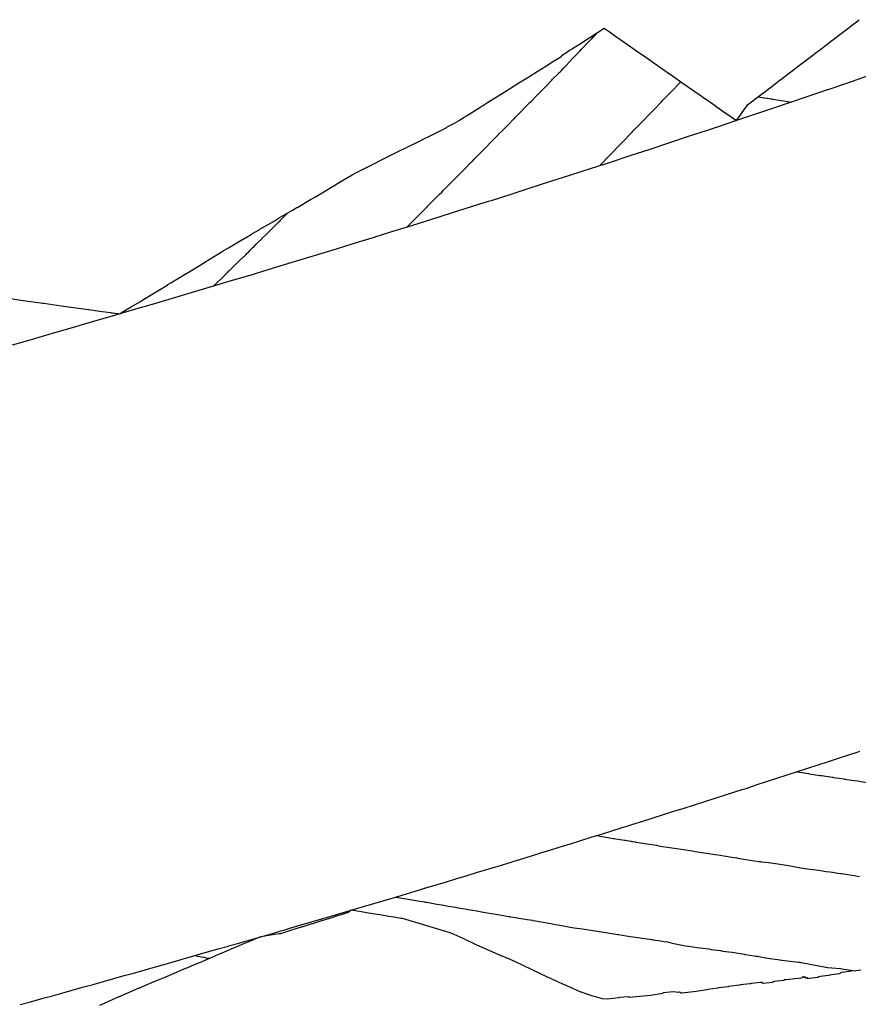
# Model space of a CAD drawing. Extents: x 2081480 to 2085376, y 13838944 to 13842997.
# Drawn here: x 2084217 to 2084296, y 13841348 to 13841441 of the extents above; entities that cross this region are included whole.
import ezdxf

# ---------------------------------------------------------------- set-up
doc = ezdxf.new("R2010")
doc.units = 0
doc.header["$MEASUREMENT"] = 0
for name, color, linetype in [('C-TOPO-BDRY', 110, 'Continuous'), ('C-TOPO-MAJR', 3, 'Continuous'), ('C-TOPO-MINR', 2, 'Continuous')]:
    doc.layers.add(name, color=color, linetype=linetype)

msp = doc.modelspace()

# ---------------------------------------------------------------- linework, layer by layer
at = {"layer": 'C-TOPO-BDRY'}
for points in [[(2084216.259, 13841414.36, 1450.445), (2084217.195, 13841414.222, 1450.452), (2084217.2, 13841414.222, 1450.452), (2084217.203, 13841414.221, 1450.452), (2084218.581, 13841414.027, 1450.461), (2084219.261, 13841413.932, 1450.466), (2084219.313, 13841413.924, 1450.467), (2084219.376, 13841413.915, 1450.467), (2084221.005, 13841413.686, 1450.478), (2084221.44, 13841413.625, 1450.481), (2084221.485, 13841413.619, 1450.482), (2084223.334, 13841413.359, 1450.495), (2084223.57, 13841413.326, 1450.496), (2084223.596, 13841413.322, 1450.497), (2084224.618, 13841413.178, 1450.504), (2084225.641, 13841413.035, 1450.511), (2084225.702, 13841413.026, 1450.511), (2084225.709, 13841413.025, 1450.511), (2084225.816, 13841413.01, 1450.512), (2084226.515, 13841412.912, 1450.517), (2084226.674, 13841413.033, 1450.52), (2084227.588, 13841413.58, 1450.547), (2084228.391, 13841414.061, 1450.571), (2084228.487, 13841414.12, 1450.573), (2084228.499, 13841414.128, 1450.574), (2084228.752, 13841414.28, 1450.581), (2084228.758, 13841414.283, 1450.581), (2084228.878, 13841414.356, 1450.585), (2084228.901, 13841414.37, 1450.586), (2084229.322, 13841414.626, 1450.598), (2084229.324, 13841414.627, 1450.598), (2084229.458, 13841414.708, 1450.602), (2084231.03, 13841415.665, 1450.649), (2084231.053, 13841415.679, 1450.65), (2084231.337, 13841415.852, 1450.658), (2084232.752, 13841416.713, 1450.7), (2084232.785, 13841416.732, 1450.701), (2084233.347, 13841417.074, 1450.718), (2084234.477, 13841417.762, 1450.752), (2084234.518, 13841417.787, 1450.753), (2084235.751, 13841418.537, 1450.789), (2084236.203, 13841418.812, 1450.803), (2084236.254, 13841418.842, 1450.804), (2084236.74, 13841419.138, 1450.819), (2084238.011, 13841419.886, 1450.86), (2084238.064, 13841419.917, 1450.862), (2084238.434, 13841420.131, 1450.874), (2084238.468, 13841420.151, 1450.875), (2084238.673, 13841420.269, 1450.881), (2084238.791, 13841420.338, 1450.885), (2084238.958, 13841420.437, 1450.89), (2084239.689, 13841420.866, 1450.914), (2084239.716, 13841420.882, 1450.915), (2084240.979, 13841421.625, 1450.956), (2084241.377, 13841421.858, 1450.969), (2084241.452, 13841421.903, 1450.971), (2084241.528, 13841421.947, 1450.974), (2084242.76, 13841422.671, 1451.013), (2084243.19, 13841422.924, 1451.027), (2084243.274, 13841422.973, 1451.03), (2084244.472, 13841423.677, 1451.069), (2084244.93, 13841423.946, 1451.084), (2084246.762, 13841425.046, 1451.143), (2084247.248, 13841425.332, 1451.159), (2084248.404, 13841426.012, 1451.196), (2084248.732, 13841426.206, 1451.207), (2084250.056, 13841426.864, 1451.26), (2084250.137, 13841426.904, 1451.264), (2084250.254, 13841426.963, 1451.268), (2084251.29, 13841427.477, 1451.31), (2084251.913, 13841427.787, 1451.336), (2084252.656, 13841428.156, 1451.366), (2084253.564, 13841428.607, 1451.402), (2084253.692, 13841428.67, 1451.408), (2084254.668, 13841429.155, 1451.447), (2084255.339, 13841429.488, 1451.474), (2084255.473, 13841429.555, 1451.48), (2084255.607, 13841429.621, 1451.485), (2084256.999, 13841430.312, 1451.541), (2084257.255, 13841430.44, 1451.552), (2084257.339, 13841430.512, 1451.556), (2084258.034, 13841430.858, 1451.584), (2084258.459, 13841431.122, 1451.597), (2084258.49, 13841431.14, 1451.598), (2084258.948, 13841431.426, 1451.612), (2084259.151, 13841431.554, 1451.618), (2084260.51, 13841432.408, 1451.66), (2084260.607, 13841432.47, 1451.663), (2084260.656, 13841432.5, 1451.665), (2084261.134, 13841432.801, 1451.679), (2084262.21, 13841433.478, 1451.713), (2084262.352, 13841433.567, 1451.717), (2084262.368, 13841433.577, 1451.718), (2084262.512, 13841433.667, 1451.722), (2084262.527, 13841433.677, 1451.722), (2084263.207, 13841434.104, 1451.743), (2084264.082, 13841434.655, 1451.771), (2084264.251, 13841434.76, 1451.776), (2084265.015, 13841435.241, 1451.799), (2084265.799, 13841435.734, 1451.824), (2084266.622, 13841436.251, 1451.849), (2084267.333, 13841436.698, 1451.871), (2084267.517, 13841436.814, 1451.877), (2084267.82, 13841437.004, 1451.886), (2084268.063, 13841437.157, 1451.893), (2084268.129, 13841437.199, 1451.895), (2084268.119, 13841437.24, 1451.895), (2084268.835, 13841437.695, 1451.918), (2084269.095, 13841437.862, 1451.926), (2084269.147, 13841437.895, 1451.927), (2084269.962, 13841438.416, 1451.952), (2084270.65, 13841438.857, 1451.974), (2084270.699, 13841438.888, 1451.975), (2084270.85, 13841438.984, 1451.98), (2084272.128, 13841439.802, 1452.02), (2084272.482, 13841439.554, 1452.068), (2084272.799, 13841439.332, 1452.111), (2084273.1, 13841439.122, 1452.152), (2084273.992, 13841438.497, 1452.273), (2084275.485, 13841437.452, 1452.477), (2084275.718, 13841437.289, 1452.508), (2084277.092, 13841436.327, 1452.695), (2084278.174, 13841435.569, 1452.843), (2084278.314, 13841435.472, 1452.862), (2084279.416, 13841434.7, 1453.012), (2084280.453, 13841433.974, 1453.153), (2084280.469, 13841433.962, 1453.155), (2084280.868, 13841433.698, 1453.21), (2084281.019, 13841433.591, 1453.23), (2084281.243, 13841433.433, 1453.261), (2084281.397, 13841433.325, 1453.282), (2084281.644, 13841433.152, 1453.316), (2084282.368, 13841432.646, 1453.414), (2084283.517, 13841431.843, 1453.571), (2084283.532, 13841431.833, 1453.573), (2084283.559, 13841431.814, 1453.576), (2084284.169, 13841431.388, 1453.66), (2084284.564, 13841431.112, 1453.713), (2084285.434, 13841432.325, 1453.864), (2084285.446, 13841432.343, 1453.866), (2084285.651, 13841432.628, 1453.902), (2084285.849, 13841432.779, 1453.922), (2084287.043, 13841433.69, 1454.045), (2084287.052, 13841433.696, 1454.046), (2084287.107, 13841433.738, 1454.051), (2084287.557, 13841434.081, 1454.098), (2084287.578, 13841434.097, 1454.1), (2084287.726, 13841434.21, 1454.115), (2084288.691, 13841434.946, 1454.214), (2084288.691, 13841434.946, 1454.214), (2084288.73, 13841434.975, 1454.218), (2084289.024, 13841435.199, 1454.249), (2084290.341, 13841436.203, 1454.384), (2084290.759, 13841436.512, 1454.427), (2084291.877, 13841437.364, 1454.542), (2084291.908, 13841437.387, 1454.545), (2084291.983, 13841437.444, 1454.553), (2084292.507, 13841437.847, 1454.607), (2084293.552, 13841438.649, 1454.714), (2084293.611, 13841438.694, 1454.72), (2084294.286, 13841439.212, 1454.79), (2084295.17, 13841439.89, 1454.88), (2084295.25, 13841439.952, 1454.889), (2084296.108, 13841440.611, 1454.977)], [(2084296.86, 13841435.29, 1454.395), (2084295.007, 13841434.651, 1454.293), (2084293.157, 13841434.012, 1454.19), (2084293.103, 13841433.993, 1454.187), (2084293.033, 13841433.97, 1454.183), (2084291.293, 13841433.382, 1454.086), (2084289.431, 13841432.754, 1453.983), (2084289.431, 13841432.754, 1453.983), (2084288.151, 13841432.322, 1453.912), (2084287.571, 13841432.127, 1453.88), (2084285.712, 13841431.5, 1453.777), (2084284.564, 13841431.112, 1453.713), (2084283.856, 13841430.873, 1453.674), (2084282.552, 13841430.434, 1453.602), (2084282.484, 13841430.411, 1453.598), (2084282.426, 13841430.391, 1453.595), (2084282.267, 13841430.339, 1453.586), (2084281.997, 13841430.25, 1453.571), (2084281.711, 13841430.156, 1453.555), (2084280.129, 13841429.635, 1453.468), (2084278.263, 13841429.02, 1453.364), (2084278.263, 13841429.02, 1453.364), (2084276.399, 13841428.406, 1453.261), (2084274.537, 13841427.792, 1453.158), (2084272.677, 13841427.18, 1453.055), (2084271.919, 13841426.93, 1453.014), (2084271.84, 13841426.904, 1453.009), (2084271.757, 13841426.877, 1453.005), (2084271.477, 13841426.787, 1452.989), (2084270.81, 13841426.573, 1452.952), (2084268.938, 13841425.971, 1452.849), (2084267.068, 13841425.37, 1452.746), (2084267.068, 13841425.369, 1452.746), (2084265.2, 13841424.769, 1452.643), (2084263.334, 13841424.169, 1452.54), (2084261.47, 13841423.57, 1452.437), (2084261.21, 13841423.486, 1452.423), (2084261.171, 13841423.473, 1452.42), (2084261.12, 13841423.457, 1452.418), (2084260.892, 13841423.386, 1452.405), (2084259.595, 13841422.979, 1452.334), (2084257.72, 13841422.391, 1452.23), (2084255.846, 13841421.803, 1452.127), (2084255.846, 13841421.803, 1452.127), (2084253.975, 13841421.216, 1452.024), (2084252.105, 13841420.629, 1451.921), (2084250.519, 13841420.132, 1451.834), (2084250.477, 13841420.119, 1451.832), (2084250.445, 13841420.109, 1451.83), (2084250.362, 13841420.084, 1451.825), (2084250.236, 13841420.045, 1451.818), (2084248.354, 13841419.469, 1451.715), (2084248.275, 13841419.445, 1451.711), (2084246.475, 13841418.895, 1451.612), (2084244.598, 13841418.321, 1451.509), (2084244.598, 13841418.32, 1451.509), (2084242.723, 13841417.747, 1451.406), (2084240.85, 13841417.174, 1451.303), (2084239.843, 13841416.866, 1451.247), (2084239.76, 13841416.841, 1451.243), (2084239.682, 13841416.818, 1451.239), (2084239.444, 13841416.747, 1451.226), (2084238.972, 13841416.606, 1451.2), (2084237.088, 13841416.044, 1451.096), (2084235.205, 13841415.483, 1450.993), (2084233.324, 13841414.922, 1450.89), (2084233.324, 13841414.922, 1450.89), (2084231.446, 13841414.362, 1450.787), (2084229.569, 13841413.803, 1450.684), (2084229.084, 13841413.658, 1450.658), (2084229.02, 13841413.639, 1450.654), (2084228.946, 13841413.618, 1450.65), (2084228.657, 13841413.534, 1450.634), (2084227.684, 13841413.251, 1450.581), (2084226.515, 13841412.912, 1450.517), (2084225.796, 13841412.703, 1450.478), (2084223.91, 13841412.156, 1450.375), (2084223.909, 13841412.156, 1450.375), (2084222.026, 13841411.609, 1450.272), (2084220.144, 13841411.062, 1450.169), (2084218.264, 13841410.517, 1450.066), (2084218.257, 13841410.515, 1450.065), (2084216.371, 13841409.982, 1449.962)], [(2084217.13, 13841347.893, 1449.138), (2084218.112, 13841348.16, 1449.189), (2084219.095, 13841348.428, 1449.241), (2084219.537, 13841348.548, 1449.264), (2084219.672, 13841348.586, 1449.271), (2084219.965, 13841348.668, 1449.287), (2084221.057, 13841348.973, 1449.344), (2084221.058, 13841348.973, 1449.344), (2084222.038, 13841349.248, 1449.395), (2084223.019, 13841349.522, 1449.447), (2084223.02, 13841349.522, 1449.447), (2084223.021, 13841349.523, 1449.447), (2084224.002, 13841349.797, 1449.499), (2084224.982, 13841350.071, 1449.55), (2084224.984, 13841350.072, 1449.55), (2084225.964, 13841350.346, 1449.602), (2084226.944, 13841350.62, 1449.653), (2084226.946, 13841350.621, 1449.653), (2084227.926, 13841350.895, 1449.705), (2084228.906, 13841351.169, 1449.756), (2084230.548, 13841351.629, 1449.843), (2084230.725, 13841351.679, 1449.852), (2084230.868, 13841351.72, 1449.859), (2084230.868, 13841351.72, 1449.859), (2084231.004, 13841351.759, 1449.867), (2084232.826, 13841352.283, 1449.962), (2084232.826, 13841352.283, 1449.962), (2084232.827, 13841352.283, 1449.963), (2084233.806, 13841352.564, 1450.014), (2084234.785, 13841352.846, 1450.066), (2084235.763, 13841353.127, 1450.117), (2084236.741, 13841353.408, 1450.169), (2084236.743, 13841353.408, 1450.169), (2084236.744, 13841353.409, 1450.169), (2084237.723, 13841353.69, 1450.22), (2084238.701, 13841353.971, 1450.272), (2084239.787, 13841354.283, 1450.329), (2084240.659, 13841354.534, 1450.375), (2084240.659, 13841354.534, 1450.375), (2084241.485, 13841354.771, 1450.418), (2084241.659, 13841354.822, 1450.428), (2084241.947, 13841354.907, 1450.443), (2084242.615, 13841355.104, 1450.478), (2084242.615, 13841355.104, 1450.478), (2084242.616, 13841355.104, 1450.478), (2084243.593, 13841355.392, 1450.53), (2084244.57, 13841355.68, 1450.581), (2084245.546, 13841355.968, 1450.633), (2084246.523, 13841356.256, 1450.684), (2084246.524, 13841356.257, 1450.684), (2084246.525, 13841356.257, 1450.684), (2084248.302, 13841356.781, 1450.778), (2084248.478, 13841356.833, 1450.787), (2084248.479, 13841356.834, 1450.787), (2084249.456, 13841357.122, 1450.839), (2084250.432, 13841357.41, 1450.89), (2084251.41, 13841357.698, 1450.942), (2084252.387, 13841357.986, 1450.994), (2084252.387, 13841357.986, 1450.994), (2084252.682, 13841358.074, 1451.009), (2084254.337, 13841358.575, 1451.097), (2084255.312, 13841358.87, 1451.148), (2084256.286, 13841359.165, 1451.2), (2084256.287, 13841359.165, 1451.2), (2084256.289, 13841359.166, 1451.2), (2084257.263, 13841359.461, 1451.251), (2084258.238, 13841359.755, 1451.303), (2084258.239, 13841359.756, 1451.303), (2084259.213, 13841360.051, 1451.354), (2084260.188, 13841360.345, 1451.406), (2084261.163, 13841360.64, 1451.457), (2084262.137, 13841360.935, 1451.509), (2084262.138, 13841360.936, 1451.509), (2084262.138, 13841360.936, 1451.509), (2084263.372, 13841361.309, 1451.574), (2084263.525, 13841361.356, 1451.582), (2084263.727, 13841361.418, 1451.593), (2084264.087, 13841361.53, 1451.612), (2084264.087, 13841361.53, 1451.612), (2084265.951, 13841362.108, 1451.711), (2084266.033, 13841362.134, 1451.715), (2084267.005, 13841362.435, 1451.767), (2084267.977, 13841362.737, 1451.818), (2084267.979, 13841362.738, 1451.818), (2084267.98, 13841362.738, 1451.818), (2084268.952, 13841363.04, 1451.87), (2084269.925, 13841363.341, 1451.921), (2084269.926, 13841363.342, 1451.921), (2084270.898, 13841363.643, 1451.973), (2084271.871, 13841363.945, 1452.024), (2084272.844, 13841364.247, 1452.076), (2084273.816, 13841364.549, 1452.128), (2084273.817, 13841364.549, 1452.128), (2084274.295, 13841364.697, 1452.153), (2084274.436, 13841364.741, 1452.16), (2084274.732, 13841364.836, 1452.176), (2084275.759, 13841365.162, 1452.231), (2084275.76, 13841365.162, 1452.231), (2084275.76, 13841365.163, 1452.231), (2084276.731, 13841365.471, 1452.282), (2084277.701, 13841365.78, 1452.334), (2084278.671, 13841366.088, 1452.385), (2084279.642, 13841366.397, 1452.437), (2084279.643, 13841366.397, 1452.437), (2084279.644, 13841366.398, 1452.437), (2084280.615, 13841366.706, 1452.488), (2084281.585, 13841367.014, 1452.54), (2084281.586, 13841367.015, 1452.54), (2084282.556, 13841367.323, 1452.592), (2084283.526, 13841367.632, 1452.643), (2084285.201, 13841368.164, 1452.732), (2084285.35, 13841368.213, 1452.74), (2084285.468, 13841368.251, 1452.746), (2084285.468, 13841368.251, 1452.746), (2084286.436, 13841368.566, 1452.798), (2084287.404, 13841368.881, 1452.849), (2084287.405, 13841368.882, 1452.849), (2084287.406, 13841368.882, 1452.849), (2084288.374, 13841369.197, 1452.901), (2084289.342, 13841369.513, 1452.952), (2084290.31, 13841369.828, 1453.004), (2084291.278, 13841370.143, 1453.055), (2084291.28, 13841370.144, 1453.055), (2084291.281, 13841370.144, 1453.055), (2084292.249, 13841370.459, 1453.107), (2084293.217, 13841370.775, 1453.159), (2084293.218, 13841370.775, 1453.159), (2084294.186, 13841371.09, 1453.21), (2084295.154, 13841371.406, 1453.262), (2084295.155, 13841371.406, 1453.262), (2084296.014, 13841371.686, 1453.308), (2084296.187, 13841371.743, 1453.317)], [(2084296.291, 13841351.142, 1451.017), (2084295.804, 13841351.084, 1451.002), (2084295.362, 13841351.031, 1450.989), (2084294.729, 13841350.955, 1450.969), (2084294.43, 13841350.919, 1450.96), (2084294.363, 13841350.862, 1450.957), (2084294.349, 13841350.851, 1450.956), (2084294.281, 13841350.793, 1450.953), (2084294.268, 13841350.782, 1450.952), (2084293.531, 13841350.694, 1450.93), (2084293.337, 13841350.671, 1450.924), (2084293.334, 13841350.677, 1450.924), (2084293.258, 13841350.624, 1450.921), (2084293.25, 13841350.617, 1450.92), (2084292.46, 13841350.523, 1450.897), (2084292.318, 13841350.506, 1450.892), (2084292.242, 13841350.446, 1450.889), (2084292.237, 13841350.442, 1450.888), (2084291.41, 13841350.344, 1450.863), (2084291.304, 13841350.331, 1450.86), (2084291.304, 13841350.331, 1450.86), (2084291.303, 13841350.333, 1450.86), (2084291.265, 13841350.413, 1450.861), (2084291.163, 13841350.405, 1450.858), (2084291.151, 13841350.403, 1450.858), (2084291.084, 13841350.395, 1450.856), (2084291.077, 13841350.394, 1450.856), (2084291.036, 13841350.494, 1450.857), (2084291.008, 13841350.495, 1450.857), (2084290.95, 13841350.449, 1450.854), (2084290.948, 13841350.447, 1450.854), (2084290.86, 13841350.506, 1450.853), (2084290.821, 13841350.504, 1450.852), (2084290.816, 13841350.504, 1450.852), (2084290.685, 13841350.396, 1450.845), (2084290.68, 13841350.392, 1450.845), (2084289.21, 13841350.23, 1450.801), (2084289.064, 13841350.214, 1450.796), (2084288.988, 13841350.15, 1450.793), (2084288.987, 13841350.15, 1450.793), (2084288.11, 13841350.053, 1450.766), (2084288.049, 13841350.047, 1450.765), (2084287.973, 13841349.983, 1450.761), (2084287.972, 13841349.983, 1450.761), (2084287.08, 13841349.885, 1450.734), (2084287.034, 13841349.88, 1450.733), (2084286.999, 13841349.985, 1450.735), (2084286.907, 13841349.975, 1450.732), (2084286.857, 13841349.969, 1450.73), (2084285.967, 13841349.871, 1450.704), (2084285.876, 13841349.861, 1450.701), (2084285.831, 13841349.856, 1450.7), (2084284.935, 13841349.756, 1450.673), (2084284.85, 13841349.722, 1450.669), (2084283.827, 13841349.584, 1450.638), (2084283.793, 13841349.58, 1450.637), (2084282.884, 13841349.479, 1450.61), (2084282.809, 13841349.427, 1450.606), (2084281.886, 13841349.325, 1450.579), (2084281.791, 13841349.271, 1450.575), (2084280.76, 13841349.136, 1450.543), (2084279.448, 13841348.976, 1450.504), (2084279.375, 13841348.968, 1450.501), (2084279.374, 13841348.968, 1450.501), (2084279.29, 13841349.021, 1450.5), (2084279.207, 13841349.075, 1450.5), (2084279.145, 13841349.069, 1450.498), (2084279.11, 13841349.041, 1450.496), (2084278.599, 13841349.087, 1450.483), (2084277.662, 13841348.991, 1450.456), (2084277.594, 13841348.936, 1450.452), (2084276.497, 13841348.761, 1450.421), (2084275.468, 13841348.644, 1450.393), (2084275.425, 13841348.64, 1450.392), (2084274.51, 13841348.567, 1450.366), (2084274.509, 13841348.567, 1450.366), (2084274.42, 13841348.628, 1450.364), (2084273.527, 13841348.555, 1450.339), (2084273.519, 13841348.551, 1450.339), (2084273.458, 13841348.518, 1450.337), (2084272.428, 13841348.403, 1450.309), (2084271.96, 13841348.442, 1450.298), (2084271.294, 13841348.612, 1450.307), (2084271.043, 13841348.686, 1450.311), (2084269.847, 13841349.102, 1450.344), (2084268.868, 13841349.54, 1450.374), (2084267.888, 13841349.977, 1450.405), (2084267.636, 13841350.09, 1450.412), (2084266.782, 13841350.471, 1450.439), (2084263.757, 13841351.905, 1450.534), (2084262.975, 13841352.257, 1450.559), (2084262.581, 13841352.434, 1450.571), (2084261.359, 13841352.961, 1450.608), (2084260.134, 13841353.494, 1450.645), (2084258.854, 13841354.106, 1450.686), (2084257.987, 13841354.496, 1450.713), (2084257.628, 13841354.647, 1450.723), (2084253.144, 13841355.983, 1450.786), (2084252.969, 13841356.013, 1450.786), (2084252.303, 13841356.132, 1450.785), (2084251.851, 13841356.201, 1450.784), (2084251.009, 13841356.339, 1450.783), (2084250.731, 13841356.379, 1450.782), (2084249.75, 13841356.542, 1450.78), (2084249.618, 13841356.562, 1450.78), (2084248.523, 13841356.744, 1450.778), (2084248.505, 13841356.747, 1450.778), (2084248.503, 13841356.748, 1450.778), (2084248.448, 13841356.757, 1450.778), (2084248.302, 13841356.781, 1450.778), (2084248.021, 13841356.557, 1450.775), (2084247.545, 13841356.408, 1450.75), (2084247.542, 13841356.408, 1450.75), (2084246.688, 13841356.141, 1450.706), (2084246.573, 13841356.105, 1450.7), (2084246.568, 13841356.104, 1450.7), (2084246.565, 13841356.103, 1450.7), (2084245.636, 13841355.813, 1450.652), (2084245.596, 13841355.801, 1450.65), (2084245.592, 13841355.8, 1450.65), (2084244.649, 13841355.506, 1450.601), (2084244.624, 13841355.498, 1450.6), (2084244.62, 13841355.497, 1450.6), (2084244.593, 13841355.488, 1450.598), (2084243.651, 13841355.195, 1450.55), (2084243.647, 13841355.194, 1450.55), (2084243.59, 13841355.176, 1450.547), (2084242.678, 13841354.892, 1450.5), (2084242.678, 13841354.892, 1450.5), (2084242.677, 13841354.892, 1450.5), (2084242.674, 13841354.891, 1450.5), (2084242.574, 13841354.86, 1450.495), (2084242.012, 13841354.685, 1450.466), (2084241.909, 13841354.653, 1450.461), (2084241.727, 13841354.596, 1450.451), (2084241.725, 13841354.596, 1450.451), (2084241.672, 13841354.58, 1450.448), (2084241.638, 13841354.569, 1450.447), (2084241.584, 13841354.554, 1450.444), (2084241.549, 13841354.548, 1450.442), (2084241.548, 13841354.548, 1450.442), (2084241.545, 13841354.548, 1450.441), (2084241.535, 13841354.546, 1450.441), (2084240.692, 13841354.419, 1450.387), (2084240.692, 13841354.419, 1450.387), (2084240.676, 13841354.417, 1450.386), (2084239.682, 13841354.239, 1450.322), (2084238.742, 13841353.84, 1450.258), (2084238.739, 13841353.839, 1450.258), (2084238.719, 13841353.831, 1450.257), (2084237.8, 13841353.441, 1450.194), (2084237.795, 13841353.439, 1450.194), (2084237.754, 13841353.422, 1450.191), (2084236.858, 13841353.042, 1450.131), (2084236.85, 13841353.039, 1450.13), (2084236.841, 13841353.035, 1450.13), (2084236.775, 13841353.007, 1450.125), (2084235.904, 13841352.637, 1450.066), (2084235.894, 13841352.633, 1450.065), (2084235.799, 13841352.593, 1450.059), (2084234.959, 13841352.237, 1450.002), (2084234.947, 13841352.232, 1450.001), (2084234.818, 13841352.177, 1449.993), (2084234.015, 13841351.836, 1449.938), (2084234.001, 13841351.83, 1449.937), (2084233.828, 13841351.757, 1449.926), (2084233.071, 13841351.436, 1449.874), (2084233.038, 13841351.422, 1449.872), (2084232.554, 13841351.216, 1449.839), (2084231.311, 13841350.689, 1449.755), (2084230.91, 13841350.514, 1449.728), (2084230.894, 13841350.507, 1449.727), (2084230.865, 13841350.495, 1449.725), (2084230.827, 13841350.479, 1449.722), (2084230.025, 13841350.146, 1449.668), (2084229.28, 13841349.836, 1449.618), (2084228.635, 13841349.567, 1449.574), (2084228.361, 13841349.453, 1449.556), (2084228.333, 13841349.441, 1449.554), (2084228.304, 13841349.429, 1449.552), (2084226.444, 13841348.631, 1449.424), (2084226.433, 13841348.627, 1449.423), (2084226.41, 13841348.616, 1449.421), (2084226.351, 13841348.59, 1449.417), (2084225.503, 13841348.214, 1449.357), (2084225.32, 13841348.132, 1449.344), (2084224.601, 13841347.812, 1449.293)]]:
    msp.add_polyline3d(points, dxfattribs=at)
at = {"layer": 'C-TOPO-MAJR', "elevation": 1450, "flags": 128}
msp.add_lwpolyline([(2084234.927, 13841352.223), (2084234.814, 13841352.245), (2084234.468, 13841352.311), (2084233.845, 13841352.43), (2084233.842, 13841352.43), (2084233.809, 13841352.436), (2084233.539, 13841352.488)], dxfattribs=at)
at = {"layer": 'C-TOPO-MINR', "flags": 128}
for points, elevation in [([(2084253.535, 13841421.078), (2084253.855, 13841421.4), (2084253.884, 13841421.428), (2084253.902, 13841421.447), (2084253.926, 13841421.471), (2084255.313, 13841422.864), (2084255.446, 13841422.997), (2084255.446, 13841422.997), (2084255.465, 13841423.017), (2084256.592, 13841424.149), (2084256.822, 13841424.38), (2084256.994, 13841424.553), (2084257.03, 13841424.589), (2084257.067, 13841424.626), (2084258.027, 13841425.591), (2084258.502, 13841426.067), (2084258.597, 13841426.163), (2084259.165, 13841426.734), (2084259.483, 13841427.071), (2084259.575, 13841427.164), (2084259.595, 13841427.184), (2084259.61, 13841427.2), (2084259.711, 13841427.302), (2084259.904, 13841427.498), (2084259.918, 13841427.512), (2084260.134, 13841427.731), (2084260.782, 13841428.391), (2084260.884, 13841428.495), (2084261.601, 13841429.225), (2084262.132, 13841429.766), (2084262.186, 13841429.822), (2084262.214, 13841429.85), (2084262.487, 13841430.128), (2084263.134, 13841430.787), (2084263.561, 13841431.223), (2084263.649, 13841431.313), (2084263.659, 13841431.323), (2084263.749, 13841431.414), (2084263.759, 13841431.424), (2084264.195, 13841431.869), (2084264.195, 13841431.869), (2084264.785, 13841432.47), (2084265.116, 13841432.807), (2084265.116, 13841432.807), (2084265.23, 13841432.924), (2084265.765, 13841433.469), (2084266.339, 13841434.054), (2084266.582, 13841434.301), (2084267.195, 13841434.926), (2084267.265, 13841434.997), (2084267.811, 13841435.554), (2084267.837, 13841435.58), (2084267.844, 13841435.587), (2084267.851, 13841435.594), (2084267.995, 13841435.741), (2084268.057, 13841435.805), (2084268.294, 13841436.046), (2084268.486, 13841436.242), (2084268.539, 13841436.296), (2084269.113, 13841436.934), (2084269.213, 13841437.038), (2084269.815, 13841437.659), (2084269.957, 13841437.807), (2084269.986, 13841437.836), (2084270.165, 13841438.022), (2084270.558, 13841438.428), (2084270.943, 13841438.825), (2084270.972, 13841438.855), (2084271.035, 13841438.92), (2084271.112, 13841439), (2084271.148, 13841439.038), (2084271.222, 13841439.114), (2084271.497, 13841439.398)], 1452), ([(2084271.674, 13841426.851), (2084271.739, 13841426.917), (2084271.804, 13841426.982), (2084271.865, 13841427.046), (2084271.867, 13841427.048), (2084272.434, 13841427.633), (2084272.447, 13841427.645), (2084272.457, 13841427.656), (2084272.459, 13841427.659), (2084272.49, 13841427.692), (2084273.809, 13841429.056), (2084274.757, 13841430.036), (2084274.757, 13841430.036), (2084274.757, 13841430.036), (2084274.825, 13841430.106), (2084275.411, 13841430.712), (2084276.719, 13841432.064), (2084277.508, 13841432.879), (2084277.651, 13841433.028), (2084278.3, 13841433.698), (2084279.328, 13841434.761)], 1453), ([(2084286.607, 13841433.357), (2084287.187, 13841433.264), (2084287.195, 13841433.263), (2084287.428, 13841433.226), (2084287.492, 13841433.215), (2084287.869, 13841433.155), (2084287.883, 13841433.153), (2084287.967, 13841433.14), (2084289.212, 13841432.941), (2084289.377, 13841432.915), (2084289.377, 13841432.915), (2084289.38, 13841432.914), (2084289.405, 13841432.91), (2084289.736, 13841432.857)], 1454), ([(2084235.329, 13841415.52), (2084236.367, 13841416.533), (2084236.668, 13841416.827), (2084236.797, 13841416.953), (2084236.812, 13841416.968), (2084236.967, 13841417.119), (2084237.802, 13841417.934), (2084238.371, 13841418.489), (2084238.523, 13841418.638), (2084238.542, 13841418.657), (2084238.555, 13841418.669), (2084238.624, 13841418.736), (2084238.866, 13841418.984), (2084238.888, 13841419.005), (2084238.91, 13841419.027), (2084238.93, 13841419.046), (2084239.037, 13841419.151), (2084239.052, 13841419.166), (2084239.124, 13841419.237), (2084239.357, 13841419.468), (2084239.461, 13841419.57), (2084239.946, 13841420.05), (2084239.964, 13841420.069), (2084240.237, 13841420.339), (2084241.15, 13841421.244), (2084241.473, 13841421.564), (2084241.536, 13841421.626), (2084241.601, 13841421.69), (2084241.68, 13841421.768), (2084242.346, 13841422.428)], 1451), ([(2084290.239, 13841369.805), (2084290.318, 13841369.793), (2084290.319, 13841369.793), (2084291.37, 13841369.634), (2084291.388, 13841369.632), (2084291.389, 13841369.632), (2084291.39, 13841369.631), (2084291.403, 13841369.629), (2084292.43, 13841369.475), (2084292.456, 13841369.471), (2084292.458, 13841369.47), (2084292.461, 13841369.47), (2084292.577, 13841369.452), (2084293.616, 13841369.296), (2084293.625, 13841369.294), (2084293.626, 13841369.294), (2084293.7, 13841369.283), (2084294.71, 13841369.131), (2084294.716, 13841369.13), (2084294.716, 13841369.13), (2084295.679, 13841368.984), (2084295.956, 13841368.943), (2084295.957, 13841368.942), (2084295.957, 13841368.942), (2084295.957, 13841368.942), (2084296.809, 13841368.814)], 1453), ([(2084271.409, 13841363.802), (2084271.908, 13841363.72), (2084271.909, 13841363.719), (2084271.926, 13841363.716), (2084272.965, 13841363.543), (2084273.018, 13841363.538), (2084274.028, 13841363.372), (2084274.11, 13841363.361), (2084274.11, 13841363.361), (2084274.599, 13841363.281), (2084274.664, 13841363.271), (2084274.739, 13841363.259), (2084275.032, 13841363.213), (2084275.134, 13841363.196), (2084276.134, 13841363.04), (2084276.136, 13841363.04), (2084276.137, 13841363.04), (2084276.137, 13841363.039), (2084276.138, 13841363.039), (2084277.027, 13841362.9), (2084277.123, 13841362.875), (2084277.399, 13841362.821), (2084278.288, 13841362.679), (2084278.493, 13841362.652), (2084279.352, 13841362.514), (2084279.357, 13841362.514), (2084279.585, 13841362.485), (2084280.417, 13841362.353), (2084280.679, 13841362.316), (2084280.681, 13841362.315), (2084280.682, 13841362.315), (2084281.485, 13841362.188), (2084281.776, 13841362.147), (2084282.553, 13841362.025), (2084282.554, 13841362.024), (2084282.554, 13841362.024), (2084282.831, 13841361.981), (2084283.58, 13841361.862), (2084283.595, 13841361.86), (2084283.625, 13841361.855), (2084283.923, 13841361.808), (2084284.646, 13841361.694), (2084284.664, 13841361.691), (2084284.697, 13841361.686), (2084284.697, 13841361.686), (2084285.075, 13841361.612), (2084285.455, 13841361.566), (2084286.662, 13841361.375), (2084286.691, 13841361.37), (2084286.712, 13841361.367), (2084286.771, 13841361.358), (2084286.823, 13841361.35), (2084286.903, 13841361.338), (2084286.903, 13841361.338), (2084287.574, 13841361.261), (2084288.231, 13841361.162), (2084288.233, 13841361.162), (2084288.249, 13841361.16), (2084288.872, 13841361.066), (2084288.873, 13841361.066), (2084288.874, 13841361.066), (2084289.466, 13841360.977), (2084290.633, 13841360.759), (2084291.215, 13841360.67), (2084291.775, 13841360.623), (2084292.334, 13841360.539), (2084292.491, 13841360.516), (2084293.024, 13841360.435), (2084293.363, 13841360.384), (2084293.364, 13841360.384), (2084293.365, 13841360.384), (2084293.605, 13841360.348), (2084294.118, 13841360.271), (2084294.389, 13841360.23), (2084294.415, 13841360.226), (2084294.446, 13841360.221), (2084295.642, 13841360.041), (2084296.136, 13841359.967)], 1452), ([(2084252.508, 13841358.022), (2084252.508, 13841358.022), (2084252.523, 13841358.019), (2084252.525, 13841358.019), (2084252.694, 13841357.99), (2084252.7, 13841357.989), (2084252.705, 13841357.988), (2084252.708, 13841357.987), (2084252.709, 13841357.987), (2084254.028, 13841357.758), (2084254.562, 13841357.665), (2084255.204, 13841357.553), (2084255.274, 13841357.541), (2084255.374, 13841357.523), (2084255.885, 13841357.435), (2084256.349, 13841357.358), (2084256.35, 13841357.358), (2084256.351, 13841357.358), (2084256.834, 13841357.274), (2084256.919, 13841357.259), (2084257.448, 13841357.172), (2084257.932, 13841357.089), (2084257.932, 13841357.089), (2084257.933, 13841357.089), (2084258.109, 13841357.057), (2084258.109, 13841357.057), (2084258.536, 13841356.984), (2084259.023, 13841356.9), (2084259.037, 13841356.898), (2084259.041, 13841356.898), (2084259.29, 13841356.855), (2084259.731, 13841356.779), (2084260.129, 13841356.71), (2084260.148, 13841356.708), (2084260.15, 13841356.708), (2084260.573, 13841356.635), (2084260.947, 13841356.561), (2084261.288, 13841356.512), (2084261.719, 13841356.437), (2084261.719, 13841356.437), (2084261.719, 13841356.437), (2084262.118, 13841356.368), (2084262.634, 13841356.279), (2084262.92, 13841356.23), (2084263.148, 13841356.191), (2084263.182, 13841356.185), (2084263.212, 13841356.18), (2084263.296, 13841356.166), (2084263.769, 13841356.096), (2084263.926, 13841356.071), (2084263.926, 13841356.071), (2084264.114, 13841356.038), (2084264.864, 13841355.915), (2084265.377, 13841355.827), (2084265.41, 13841355.822), (2084265.652, 13841355.771), (2084266.032, 13841355.708), (2084266.72, 13841355.59), (2084267.104, 13841355.526), (2084267.537, 13841355.433), (2084267.537, 13841355.433), (2084267.538, 13841355.433), (2084267.756, 13841355.397), (2084268.141, 13841355.332), (2084268.903, 13841355.188), (2084269.295, 13841355.122), (2084270.06, 13841355.04), (2084270.06, 13841355.04), (2084270.457, 13841354.974), (2084272.464, 13841354.659), (2084273.028, 13841354.566), (2084273.443, 13841354.497), (2084273.487, 13841354.49), (2084274.177, 13841354.353), (2084274.569, 13841354.288), (2084275.317, 13841354.211), (2084275.686, 13841354.151), (2084276.41, 13841354.057), (2084276.41, 13841354.057), (2084276.582, 13841354.028), (2084276.605, 13841354.025), (2084276.632, 13841354.021), (2084276.735, 13841354.004), (2084277.419, 13841353.893), (2084277.759, 13841353.84), (2084277.77, 13841353.838), (2084277.774, 13841353.837), (2084277.774, 13841353.837), (2084277.775, 13841353.837), (2084278.077, 13841353.79), (2084278.512, 13841353.678), (2084279.768, 13841353.432), (2084280.045, 13841353.388), (2084280.864, 13841353.278), (2084281.119, 13841353.237), (2084281.136, 13841353.234), (2084281.958, 13841353.13), (2084282.191, 13841353.093), (2084283.056, 13841352.971), (2084283.056, 13841352.971), (2084283.056, 13841352.971), (2084283.269, 13841352.937), (2084284.154, 13841352.813), (2084284.346, 13841352.782), (2084284.348, 13841352.782), (2084284.348, 13841352.782), (2084285.138, 13841352.657), (2084285.311, 13841352.63), (2084285.351, 13841352.624), (2084285.432, 13841352.611), (2084286.234, 13841352.484), (2084286.388, 13841352.46), (2084286.433, 13841352.453), (2084286.516, 13841352.44), (2084286.517, 13841352.439), (2084287.482, 13841352.25), (2084288.454, 13841352.133), (2084288.658, 13841352.101), (2084288.663, 13841352.1), (2084288.667, 13841352.1), (2084288.805, 13841352.078), (2084288.814, 13841352.077), (2084288.827, 13841352.075), (2084288.827, 13841352.075), (2084290.397, 13841351.894), (2084290.482, 13841351.881), (2084290.487, 13841351.881), (2084290.522, 13841351.875), (2084290.602, 13841351.863), (2084290.602, 13841351.863), (2084290.602, 13841351.863), (2084290.678, 13841351.852), (2084293.141, 13841351.391), (2084293.182, 13841351.385), (2084294.329, 13841351.289), (2084294.35, 13841351.286), (2084294.663, 13841351.239), (2084294.679, 13841351.236), (2084295.339, 13841351.137), (2084295.339, 13841351.137), (2084295.339, 13841351.137), (2084295.741, 13841351.076)], 1451)]:
    msp.add_lwpolyline(points, dxfattribs=dict(at, elevation=elevation))

doc.saveas('drawing.dxf')
